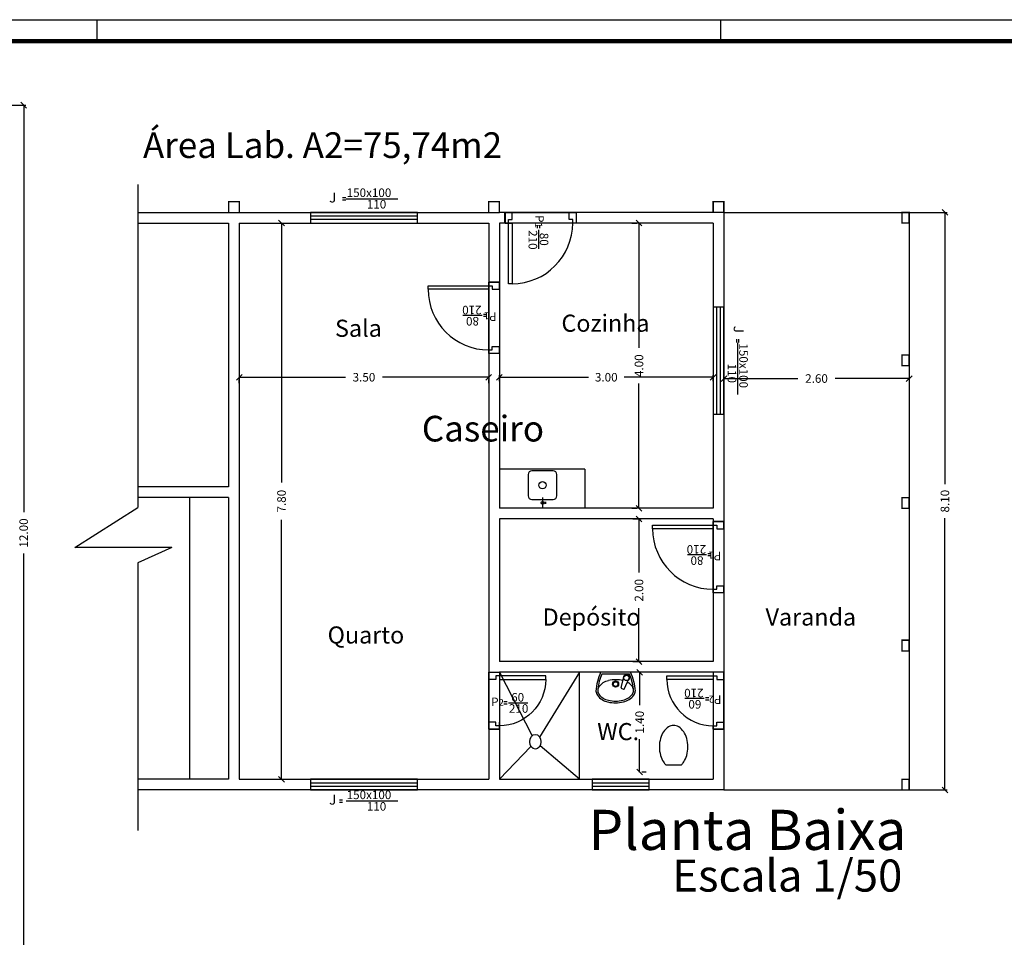
# Model space of a CAD drawing. Extents: x 1306 to 3282, y -24 to 530.
# Drawn here: x 1500 to 1514, y 64 to 77 of the extents above; entities that cross this region are included whole.
import ezdxf

# ---------------------------------------------------------------- set-up
doc = ezdxf.new("R2010")
doc.units = 0
doc.header["$MEASUREMENT"] = 0
doc.layers.get('0').update_dxf_attribs({"linetype": 'CONTINUOUS'})
doc.layers.get('Defpoints').update_dxf_attribs({"linetype": 'CONTINUOUS'})
for name, color, linetype in [('0E', 5, 'CONTINUOUS'), ('0ESQUADRIAS', 5, 'CONTINUOUS'), ('0TEXTO', 82, 'CONTINUOUS'), ('LAY-OUT', 8, 'CONTINUOUS'), ('LAYOUT', 3, 'CONTINUOUS')]:
    doc.layers.add(name, color=color, linetype=linetype)
doc.styles.add('ITALICC', font='italicc')
doc.dimstyles.new('Copy of STANDARD', dxfattribs={"dimtxt": 0.12, "dimasz": 0.08, "dimexe": 0.03, "dimexo": 0.1, "dimgap": 0.09, "dimtad": 0, "dimzin": 0, "dimdsep": 46, "dimtxsty": 'Standard', "dimblk": 'OBLIQUE', "dimcen": 0.09, "dimadec": 0, "dimazin": 0, "dimtfac": 1, "dimtofl": 0, "dimtmove": 0, "dimatfit": 3, "dimldrblk": 'OBLIQUE', "dimfxl": 1, "dimtolj": 1, "dimtzin": 0, "dimarcsym": 0})

# ---------------------------------------------------------------- blocks, each defined once
blk = doc.blocks.new('JB')
at = {"elevation": 1.1}
for points in [[(-0.15, 0), (0, 0), (0, 1), (-0.15, 1), (-0.15, 0)], [(-0.1, 0), (-0.1, 1)], [(-0.05, 1), (-0.05, 0)]]:
    blk.add_lwpolyline(points, dxfattribs=at)
at = {"invisible_edges": 15}
for points in [[(-0.15, 1.01, 1.09), (0, 1.01, 1.09), (0, 1.01, 2.11), (-0.15, 1.01, 2.11)], [(-0.15, -0.01, 1.09), (0, -0.01, 1.09), (0, -0.01, 2.11), (-0.15, -0.01, 2.11)]]:
    blk.add_3dface(points, dxfattribs=at)
blk = doc.blocks.new('PORTA80')
for p, q in [((-1.001, 0), (-0.901, 0)), ((-1, 0.1), (-1, 0.1, 2.1)), ((-1, 0.05), (-1, 0.05, 2.1)), ((-0.101, 0), (-0.001, 0)), ((0, 0.1), (0, 0.1, 2.1)), ((0, 0.05), (0, 0.05, 2.1))]:
    blk.add_line(p, q)
blk.add_lwpolyline([(-0.051, 0.15), (-0.101, 0.15), (-0.101, 1), (-0.051, 1)], close=True)
for points in [[(-1.001, 0), (-1.001, 0.15), (-0.951, 0.15), (-0.951, 0.1), (-0.901, 0.1), (-0.901, 0)], [(-1, 0.15), (0, 0.15), (0, 0), (-1, 0), (-1, 0.15)], [(-0.001, 0), (-0.001, 0.15), (-0.051, 0.15), (-0.051, 0.1), (-0.101, 0.1), (-0.101, 0)]]:
    blk.add_lwpolyline(points)
blk.add_arc((-0.101, 0.15), 0.85, 90, 180)
at = {"invisible_edges": 15}
for points in [[(-1.005, 0), (-1.005, 0, 2.11), (-1.005, 0.15, 2.11), (-1.005, 0.15)], [(0.005, 0), (0.005, 0, 2.11), (0.005, 0.15, 2.11), (0.005, 0.15)]]:
    blk.add_3dface(points, dxfattribs=at)
blk = doc.blocks.new('P1')
for p, q in [((0.53, 0.243, 5.01), (0.53, 0.512, 5.01)), ((0.516, 0.178, 5.01), (0.516, 0.223, 5.01)), ((0.548, 0.178, 5.01), (0.548, 0.223, 5.01)), ((0.949, 0.15, 5.01), (0.899, 0.15, 5.01)), ((-0.001, 0, 5.01), (0.099, 0, 5.01)), ((0.899, 0, 5.01), (0.999, 0, 5.01))]:
    blk.add_line(p, q)
at = {"elevation": 5.01}
for points in [[(-0.001, 0), (-0.001, 0.15), (0.049, 0.15), (0.049, 0.1), (0.099, 0.1), (0.099, 0)], [(0.999, 0), (0.999, 0.15), (0.949, 0.15), (0.949, 0.1), (0.899, 0.1), (0.899, 0)]]:
    blk.add_lwpolyline(points, dxfattribs=at)
at = {"invisible_edges": 15}
blk.add_3dface([(0, 0.15, 5), (1, 0.15, 5), (1, 0, 5), (0, 0, 5)], dxfattribs=at)
for s, height, p in [('80', 0.12, (0.511, 0.286, 5.01)), ('210', 0.12, (0.668, 0.249, 5.01)), ('1', 0.1, (0.577, 0.141, 5.01)), ('P', 0.12, (0.575, 0.038, 5.01))]:
    blk.add_text(s, height=height, rotation=90).set_placement(p)
blk = doc.blocks.new('_Oblique')
at = {"color": 0, "linetype": 'ByBlock', "lineweight": -2}
blk.add_line((-0.5, -0.5), (0.5, 0.5), dxfattribs=at)
blk = doc.blocks.new('*D626')
at = {"color": 0, "lineweight": -2, "ltscale": 5}
for p, q in [((1499.843, 75.799), (1500.423, 75.799)), ((1500.393, 75.799), (1500.393, 70.089)), ((1500.393, 63.799), (1500.393, 69.509)), ((1499.843, 63.799), (1500.423, 63.799))]:
    blk.add_line(p, q, dxfattribs=at)
at = {"layer": 'Defpoints', "color": 0, "ltscale": 5}
for p in [(1499.743, 75.799), (1500.393, 75.799), (1499.743, 63.799)]:
    blk.add_point(p, dxfattribs=at)
at = {"color": 0, "lineweight": -2, "ltscale": 5, "xscale": 0.08, "yscale": 0.08, "zscale": 0.08}
for p, rotation in [((1500.393, 75.799), 90), ((1500.393, 63.799), 270)]:
    blk.add_blockref('_Oblique', p, dxfattribs=dict(at, rotation=rotation))
at = {"color": 0, "ltscale": 5, "insert": (1500.393, 69.799), "char_height": 0.12, "attachment_point": 5, "rotation": 90}
blk.add_mtext('\\A1;12.00', dxfattribs=at)
blk = doc.blocks.new('P2')
for p, q in [((0.43, 0.278, 5.01), (0.43, 0.547, 5.01)), ((0.409, 0.213, 5.01), (0.409, 0.258, 5.01)), ((0.441, 0.213, 5.01), (0.441, 0.258, 5.01)), ((0.75, 0.15, 5.01), (0.7, 0.15, 5.01))]:
    blk.add_line(p, q)
at = {"elevation": 5.01}
for points in [[(0, 0), (0, 0.15), (0.05, 0.15), (0.05, 0.1), (0.1, 0.1), (0.1, 0)], [(0.8, 0), (0.8, 0.15), (0.75, 0.15), (0.75, 0.1), (0.7, 0.1), (0.7, 0)]]:
    blk.add_lwpolyline(points, close=True, dxfattribs=at)
at = {"invisible_edges": 15}
blk.add_3dface([(0, 0.15, 5), (0.8, 0.15, 5), (0.8, 0, 5), (0, 0, 5)], dxfattribs=at)
for s, height, p in [('60', 0.12, (0.411, 0.316, 5.01)), ('210', 0.12, (0.568, 0.284, 5.01)), ('2', 0.1, (0.474, 0.137, 5.01)), ('P', 0.12, (0.475, 0.035, 5.01))]:
    blk.add_text(s, height=height, rotation=90).set_placement(p)
blk = doc.blocks.new('PORTA60')
for p, q in [((-0.8, 0.1), (-0.8, 0.1, 2.1)), ((-0.8, 0.05), (-0.8, 0.05, 2.1)), ((0, 0.1), (0, 0.1, 2.1)), ((0, 0.05), (0, 0.05, 2.1))]:
    blk.add_line(p, q)
for points in [[(-0.05, 0.15), (-0.1, 0.15), (-0.1, 0.8), (-0.05, 0.8)], [(-0.8, 0), (-0.8, 0.15), (-0.75, 0.15), (-0.75, 0.1), (-0.7, 0.1), (-0.7, 0)], [(0, 0), (0, 0.15), (-0.05, 0.15), (-0.05, 0.1), (-0.1, 0.1), (-0.1, 0)]]:
    blk.add_lwpolyline(points, close=True)
blk.add_lwpolyline([(-0.8, 0.15), (-0.8, 0), (0, 0), (0, 0.15), (-0.8, 0.15)])
blk.add_arc((-0.1, 0.15), 0.65, 90, 180)
at = {"invisible_edges": 15}
for points in [[(-0.805, 0), (-0.805, 0, 2.11), (-0.805, 0.15, 2.11), (-0.805, 0.15)], [(0.005, 0), (0.005, 0, 2.11), (0.005, 0.15, 2.11), (0.005, 0.15)]]:
    blk.add_3dface(points, dxfattribs=at)
blk = doc.blocks.new('Cuba 03')
at = {"layer": 'LAY-OUT', "linetype": 'Continuous'}
for p, q in [((0.267, 0.567), (0.267, 0.567)), ((0.267, 0.567), (0.267, 0.567)), ((0.031, 0.483), (0.03, 0.097)), ((0.234, 0.416), (0.096, 0.476)), ((0.146, 0.454), (0.146, 0.454)), ((0.146, 0.454), (0.146, 0.454)), ((0.154, 0.469), (0.154, 0.469)), ((0.154, 0.469), (0.154, 0.469)), ((0.154, 0.469), (0.154, 0.469)), ((0.207, 0.526), (0.207, 0.526)), ((0.207, 0.526), (0.207, 0.526)), ((0.207, 0.526), (0.207, 0.526)), ((0.259, 0.543), (0.259, 0.543)), ((0.259, 0.543), (0.259, 0.543)), ((0.259, 0.543), (0.259, 0.543)), ((0.312, 0.526), (0.312, 0.526)), ((0.312, 0.526), (0.312, 0.526)), ((0.312, 0.526), (0.312, 0.526)), ((0.326, 0.547), (0.326, 0.547)), ((0.326, 0.547), (0.326, 0.547)), ((0.326, 0.547), (0.326, 0.547)), ((0.365, 0.469), (0.365, 0.469)), ((0.365, 0.469), (0.365, 0.469)), ((0.386, 0.482), (0.386, 0.482)), ((0.386, 0.482), (0.386, 0.482)), ((0.217, 0.368), (0.072, 0.406)), ((0.123, 0.393), (0.123, 0.393)), ((0.232, 0.376), (0.241, 0.401)), ((0.397, 0.392), (0.397, 0.392)), ((0.397, 0.392), (0.397, 0.392)), ((0.397, 0.392), (0.397, 0.392)), ((0.41, 0.291), (0.41, 0.291)), ((0.41, 0.291), (0.41, 0.291)), ((0.434, 0.291), (0.434, 0.291)), ((0.434, 0.291), (0.434, 0.291)), ((0.434, 0.291), (0.434, 0.291)), ((0.123, 0.189), (0.123, 0.189)), ((0.123, 0.189), (0.123, 0.189)), ((0.123, 0.189), (0.123, 0.189)), ((0.398, 0.19), (0.398, 0.19)), ((0.398, 0.19), (0.398, 0.19)), ((0.155, 0.112), (0.155, 0.112)), ((0.155, 0.112), (0.155, 0.112)), ((0.208, 0.055), (0.208, 0.055)), ((0.208, 0.055), (0.208, 0.055)), ((0.208, 0.055), (0.208, 0.055)), ((0.261, 0.039), (0.261, 0.039)), ((0.261, 0.039), (0.261, 0.039)), ((0.261, 0.039), (0.261, 0.039)), ((0.313, 0.055), (0.313, 0.055)), ((0.313, 0.055), (0.313, 0.055)), ((0.313, 0.055), (0.313, 0.055)), ((0.328, 0.035), (0.328, 0.035)), ((0.328, 0.035), (0.328, 0.035)), ((0.366, 0.113), (0.366, 0.113)), ((0.366, 0.113), (0.366, 0.113)), ((0.366, 0.113), (0.366, 0.113)), ((0.388, 0.1), (0.388, 0.1)), ((0.388, 0.1), (0.388, 0.1))]:
    blk.add_line(p, q, dxfattribs=at)
at = {"layer": 'LAY-OUT', "color": 5, "linetype": 'Continuous'}
for p, q in [((0.421, 0.398), (0.421, 0.398)), ((0.421, 0.398), (0.421, 0.398)), ((0.421, 0.398), (0.421, 0.398)), ((0.422, 0.184), (0.422, 0.184)), ((0.422, 0.184), (0.422, 0.184)), ((0.422, 0.184), (0.422, 0.184))]:
    blk.add_line(p, q, dxfattribs=at)
at = {"layer": 'LAY-OUT', "linetype": 'Continuous'}
for centre, radius in [((0.084, 0.441), 0.0369), ((0.17, 0.29), 0.0427), ((0.17, 0.29), 0.0326)]:
    blk.add_circle(centre, radius, dxfattribs=at)
at = {"layer": 'LAY-OUT', "color": 5, "linetype": 'Continuous'}
for centre, radius, start, end in [((0.319, -0.171), 0.74, 93.9797, 115.1498), ((0.26, 0.451), 0.116, 55.243, 86.2445), ((0.207, 0.374), 0.21, 30.8466, 55.242), ((0.121, 0.324), 0.309, 13.9717, 30.8443), ((-0.014, 0.29), 0.448, 0.1713, 13.9736), ((-0.014, 0.29), 0.448, 346.3672, 0.1687), ((0.122, 0.257), 0.309, 329.4943, 346.3648), ((0.316, 0.752), 0.74, 245.1899, 266.3601), ((0.261, 0.13), 0.116, 274.0878, 305.0963), ((0.207, 0.207), 0.21, 305.0968, 329.4958)]:
    blk.add_arc(centre, radius, start, end, dxfattribs=at)
at = {"layer": 'LAY-OUT', "linetype": 'Continuous'}
for centre, radius, start, end in [((0.319, -0.171), 0.715, 96.7121, 113.9013), ((0.084, 0.441), 0.0443, 32.6375, 289.4223), ((0.399, 0.324), 0.284, 149.5097, 152.8739), ((0.313, 0.375), 0.185, 125.0975, 149.4937), ((0.26, 0.451), 0.0917, 90.1683, 125.0942), ((0.229, 0.405), 0.0123, 341.0325, 66.6699), ((0.26, 0.451), 0.0917, 55.2454, 90.1707), ((0.207, 0.374), 0.185, 30.8455, 55.2412), ((0.121, 0.324), 0.284, 13.9739, 30.8464), ((0.534, 0.292), 0.424, 166.2115, 193.9744), ((0.221, 0.38), 0.0123, 255.3842, 341.0303), ((-0.014, 0.29), 0.424, 0.1702, 13.973), ((-0.014, 0.29), 0.423, 346.3649, 0.1704), ((0.399, 0.258), 0.284, 193.9718, 210.844), ((0.122, 0.257), 0.284, 329.495, 346.3662), ((0.316, 0.752), 0.715, 246.4385, 263.6277), ((0.314, 0.207), 0.185, 210.8455, 235.2436), ((0.261, 0.13), 0.0917, 235.2453, 270.1707), ((0.261, 0.13), 0.0917, 270.1707, 305.0971), ((0.207, 0.207), 0.185, 305.0975, 329.4931)]:
    blk.add_arc(centre, radius, start, end, dxfattribs=at)
blk = doc.blocks.new('VASO')
blk.add_line((-0.11, 0), (0.11, 0))
for points in [[(0.11, 0, 0.054137), (0.141, 0.038, 0.079812), (0.184, 0.131, 0.067459), (0.2, 0.25, 0.067459), (0.184, 0.369, 0.079812), (0.141, 0.462, 0.107118), (0.072, 0.529, 0.139889), (0, 0.55, 0.139889), (-0.072, 0.529, 0.107118), (-0.141, 0.462, 0.079812), (-0.184, 0.369, 0.067459), (-0.2, 0.25, 0.067459)], [(-0.2, 0.25, 0.067459), (-0.184, 0.131, 0.079812), (-0.141, 0.038, 0.054137), (-0.11, 0, 0.139889)]]:
    blk.add_lwpolyline(points, format="xyb")
blk = doc.blocks.new('*D640')
at = {"color": 0, "lineweight": -2, "ltscale": 5}
for p, q in [((1503.911, 74.145), (1503.981, 74.145)), ((1504.011, 74.145), (1504.011, 70.505)), ((1504.011, 66.345), (1504.011, 69.985)), ((1503.911, 66.345), (1503.981, 66.345))]:
    blk.add_line(p, q, dxfattribs=at)
at = {"layer": 'Defpoints', "color": 0, "ltscale": 5}
for p in [(1504.011, 74.145), (1504.011, 74.145), (1504.011, 66.345)]:
    blk.add_point(p, dxfattribs=at)
at = {"color": 0, "lineweight": -2, "ltscale": 5, "xscale": 0.08, "yscale": 0.08, "zscale": 0.08}
for p, rotation in [((1504.011, 74.145), 90), ((1504.011, 66.345), 270)]:
    blk.add_blockref('_Oblique', p, dxfattribs=dict(at, rotation=rotation))
at = {"color": 0, "ltscale": 5, "insert": (1504.011, 70.245), "char_height": 0.12, "attachment_point": 5, "rotation": 90}
blk.add_mtext('\\A1;7.80', dxfattribs=at)
blk = doc.blocks.new('*D641')
at = {"color": 0, "lineweight": -2, "ltscale": 5}
for p, q in [((1503.418, 71.983), (1504.908, 71.983)), ((1506.918, 71.983), (1505.428, 71.983)), ((1503.418, 71.898), (1503.418, 71.953)), ((1506.918, 71.898), (1506.918, 71.953))]:
    blk.add_line(p, q, dxfattribs=at)
at = {"layer": 'Defpoints', "color": 0, "ltscale": 5}
for p in [(1503.418, 71.998), (1506.918, 71.998), (1506.918, 71.983)]:
    blk.add_point(p, dxfattribs=at)
at = {"color": 0, "lineweight": -2, "ltscale": 5, "xscale": 0.08, "yscale": 0.08, "zscale": 0.08, "rotation": 180}
blk.add_blockref('_Oblique', (1503.418, 71.983), dxfattribs=at)
at = {"color": 0, "lineweight": -2, "ltscale": 5, "xscale": 0.08, "yscale": 0.08, "zscale": 0.08}
blk.add_blockref('_Oblique', (1506.918, 71.983), dxfattribs=at)
at = {"color": 0, "ltscale": 5, "insert": (1505.168, 71.983), "char_height": 0.12, "attachment_point": 5}
blk.add_mtext('\\A1;3.50', dxfattribs=at)
blk = doc.blocks.new('*D642')
at = {"color": 0, "lineweight": -2, "ltscale": 5}
for p, q in [((1507.068, 71.928), (1507.068, 72.013)), ((1507.068, 71.983), (1508.318, 71.983)), ((1510.068, 71.983), (1508.818, 71.983)), ((1510.068, 71.928), (1510.068, 72.013))]:
    blk.add_line(p, q, dxfattribs=at)
at = {"layer": 'Defpoints', "color": 0, "ltscale": 5}
for p in [(1510.068, 71.983), (1507.068, 71.828), (1510.068, 71.828)]:
    blk.add_point(p, dxfattribs=at)
at = {"color": 0, "lineweight": -2, "ltscale": 5, "xscale": 0.08, "yscale": 0.08, "zscale": 0.08, "rotation": 180}
blk.add_blockref('_Oblique', (1507.068, 71.983), dxfattribs=at)
at = {"color": 0, "lineweight": -2, "ltscale": 5, "xscale": 0.08, "yscale": 0.08, "zscale": 0.08}
blk.add_blockref('_Oblique', (1510.068, 71.983), dxfattribs=at)
at = {"color": 0, "ltscale": 5, "insert": (1508.568, 71.983), "char_height": 0.12, "attachment_point": 5}
blk.add_mtext('\\A1;3.00', dxfattribs=at)
blk = doc.blocks.new('*D643')
at = {"color": 0, "lineweight": -2, "ltscale": 5}
for p, q in [((1508.927, 74.145), (1508.997, 74.145)), ((1509.027, 74.145), (1509.027, 72.395)), ((1509.027, 70.145), (1509.027, 71.895)), ((1508.927, 70.145), (1508.997, 70.145))]:
    blk.add_line(p, q, dxfattribs=at)
at = {"layer": 'Defpoints', "color": 0, "ltscale": 5}
for p in [(1509.027, 74.145), (1509.027, 74.145), (1509.027, 70.145)]:
    blk.add_point(p, dxfattribs=at)
at = {"color": 0, "lineweight": -2, "ltscale": 5, "xscale": 0.08, "yscale": 0.08, "zscale": 0.08}
for p, rotation in [((1509.027, 74.145), 90), ((1509.027, 70.145), 270)]:
    blk.add_blockref('_Oblique', p, dxfattribs=dict(at, rotation=rotation))
at = {"color": 0, "ltscale": 5, "insert": (1509.027, 72.145), "char_height": 0.12, "attachment_point": 5, "rotation": 90}
blk.add_mtext('\\A1;4.00', dxfattribs=at)
blk = doc.blocks.new('*D644')
at = {"color": 0, "lineweight": -2, "ltscale": 5}
for p, q in [((1508.941, 69.995), (1509.057, 69.995)), ((1509.027, 69.995), (1509.027, 69.245)), ((1509.027, 67.995), (1509.027, 68.745)), ((1508.941, 67.995), (1509.057, 67.995))]:
    blk.add_line(p, q, dxfattribs=at)
at = {"layer": 'Defpoints', "color": 0, "ltscale": 5}
for p in [(1508.841, 69.995), (1508.841, 67.995), (1509.027, 67.995)]:
    blk.add_point(p, dxfattribs=at)
at = {"color": 0, "lineweight": -2, "ltscale": 5, "xscale": 0.08, "yscale": 0.08, "zscale": 0.08}
for p, rotation in [((1509.027, 69.995), 90), ((1509.027, 67.995), 270)]:
    blk.add_blockref('_Oblique', p, dxfattribs=dict(at, rotation=rotation))
at = {"color": 0, "ltscale": 5, "insert": (1509.027, 68.995), "char_height": 0.12, "attachment_point": 5, "rotation": 90}
blk.add_mtext('\\A1;2.00', dxfattribs=at)
blk = doc.blocks.new('*D645')
at = {"color": 0, "lineweight": -2, "ltscale": 5}
for p, q in [((1509.036, 67.845), (1509.036, 67.385)), ((1509.127, 67.845), (1509.066, 67.845)), ((1509.036, 66.445), (1509.036, 66.905)), ((1509.127, 66.445), (1509.066, 66.445))]:
    blk.add_line(p, q, dxfattribs=at)
at = {"layer": 'Defpoints', "color": 0, "ltscale": 5}
for p in [(1509.027, 67.845), (1509.027, 66.445), (1509.036, 66.445)]:
    blk.add_point(p, dxfattribs=at)
at = {"color": 0, "lineweight": -2, "ltscale": 5, "xscale": 0.08, "yscale": 0.08, "zscale": 0.08}
for p, rotation in [((1509.036, 67.845), 90), ((1509.036, 66.445), 270)]:
    blk.add_blockref('_Oblique', p, dxfattribs=dict(at, rotation=rotation))
at = {"color": 0, "ltscale": 5, "insert": (1509.036, 67.145), "char_height": 0.12, "attachment_point": 5, "rotation": 90}
blk.add_mtext('\\A1;1.40', dxfattribs=at)
blk = doc.blocks.new('*D646')
at = {"color": 0, "lineweight": -2, "ltscale": 5}
for p, q in [((1510.218, 72.01), (1510.218, 71.995)), ((1512.818, 72.01), (1512.818, 71.995)), ((1510.218, 71.965), (1511.258, 71.965)), ((1512.818, 71.965), (1511.778, 71.965))]:
    blk.add_line(p, q, dxfattribs=at)
at = {"layer": 'Defpoints', "color": 0, "ltscale": 5}
for p in [(1510.218, 71.91), (1512.818, 71.965), (1512.818, 71.91)]:
    blk.add_point(p, dxfattribs=at)
at = {"color": 0, "lineweight": -2, "ltscale": 5, "xscale": 0.08, "yscale": 0.08, "zscale": 0.08, "rotation": 180}
blk.add_blockref('_Oblique', (1510.218, 71.965), dxfattribs=at)
at = {"color": 0, "lineweight": -2, "ltscale": 5, "xscale": 0.08, "yscale": 0.08, "zscale": 0.08}
blk.add_blockref('_Oblique', (1512.818, 71.965), dxfattribs=at)
at = {"color": 0, "ltscale": 5, "insert": (1511.518, 71.965), "char_height": 0.12, "attachment_point": 5}
blk.add_mtext('\\A1;2.60', dxfattribs=at)
blk = doc.blocks.new('PIA')
for p, q in [((-0.2, 0.474), (-0.2, 0.174)), ((0.15, 0.524), (-0.15, 0.524)), ((0.2, 0.174), (0.2, 0.474)), ((0, 0.15), (0, 0)), ((-0.15, 0.124), (0.15, 0.124)), ((0.001, 0.077), (0.041, 0.077)), ((0.041, 0.089), (0.041, 0.062))]:
    blk.add_line(p, q)
for centre, radius in [((0, 0.324), 0.05), ((0.001, 0.077), 0.0202)]:
    blk.add_circle(centre, radius)
for centre, start, end in [((-0.15, 0.474), 90, 180), ((0.15, 0.474), 0, 90), ((-0.15, 0.174), 180, 270), ((0.15, 0.174), 270, 0)]:
    blk.add_arc(centre, 0.05, start, end)
blk = doc.blocks.new('*D648')
at = {"color": 0, "lineweight": -2, "ltscale": 5}
for p, q in [((1512.395, 74.295), (1513.35, 74.295)), ((1513.32, 74.295), (1513.32, 70.485)), ((1513.32, 66.195), (1513.32, 70.005)), ((1512.395, 66.195), (1513.35, 66.195))]:
    blk.add_line(p, q, dxfattribs=at)
at = {"layer": 'Defpoints', "color": 0, "ltscale": 5}
for p in [(1512.295, 74.295), (1513.32, 74.295), (1512.295, 66.195)]:
    blk.add_point(p, dxfattribs=at)
at = {"color": 0, "lineweight": -2, "ltscale": 5, "xscale": 0.08, "yscale": 0.08, "zscale": 0.08}
for p, rotation in [((1513.32, 74.295), 90), ((1513.32, 66.195), 270)]:
    blk.add_blockref('_Oblique', p, dxfattribs=dict(at, rotation=rotation))
at = {"color": 0, "ltscale": 5, "insert": (1513.32, 70.245), "char_height": 0.12, "attachment_point": 5, "rotation": 90}
blk.add_mtext('\\A1;8.10', dxfattribs=at)
blk = doc.blocks.new('BOX')
for p, q in [((0, 1), (0.4104, 0.4072)), ((1, 1), (0.5017, 0.3929)), ((0, 0), (0.3951, 0.3073)), ((1, 0), (0.5086, 0.3127))]:
    blk.add_line(p, q)
blk.add_lwpolyline([(0, 1), (0, 0), (1, 0), (1, 1), (0, 1)])
blk.add_circle((0.45, 0.35), 0.0695)

msp = doc.modelspace()

# ---------------------------------------------------------------- linework, layer by layer
for p, q in [((1483.419, 76.998), (1527.969, 76.998)), ((1501.419, 76.998), (1501.419, 76.698)), ((1510.169, 76.998), (1510.169, 76.698))]:
    msp.add_line(p, q)
at = {"lineweight": 100}
msp.add_line((1527.669, 76.698), (1484.419, 76.698), dxfattribs=at)
at = {"color": 1, "ltscale": 5}
for p, q in [((1501.994, 74.688), (1501.994, 70.158)), ((1510.218, 74.295), (1512.818, 74.295)), ((1512.818, 74.295), (1512.818, 66.295)), ((1501.112, 69.597), (1501.994, 70.158)), ((1502.471, 69.597), (1501.112, 69.597)), ((1502.471, 69.597), (1501.994, 69.38)), ((1501.994, 69.38), (1501.994, 65.627)), ((1510.218, 66.195), (1512.818, 66.195))]:
    msp.add_line(p, q, dxfattribs=at)
at = {"ltscale": 5}
for p, q in [((1501.994, 74.295), (1507.068, 74.295)), ((1510.218, 74.295), (1507.068, 74.295)), ((1510.218, 74.295), (1510.218, 66.195)), ((1501.994, 74.145), (1503.268, 74.145)), ((1503.268, 74.145), (1503.268, 70.445)), ((1503.418, 74.145), (1506.918, 74.145)), ((1503.418, 74.145), (1503.418, 66.345)), ((1506.918, 74.145), (1506.918, 66.345)), ((1507.068, 74.145), (1507.068, 70.145)), ((1510.068, 74.145), (1507.068, 74.145)), ((1510.068, 74.145), (1510.068, 70.145)), ((1508.268, 70.695), (1507.068, 70.695)), ((1508.268, 70.695), (1508.268, 70.145)), ((1503.268, 70.445), (1501.994, 70.445)), ((1503.268, 70.295), (1501.994, 70.295)), ((1502.718, 70.295), (1502.718, 66.345)), ((1503.268, 70.295), (1503.268, 66.345)), ((1510.068, 70.145), (1507.068, 70.145)), ((1510.068, 69.995), (1507.068, 69.995)), ((1507.068, 69.995), (1507.068, 67.995)), ((1510.068, 69.995), (1510.068, 67.995)), ((1510.068, 67.995), (1507.068, 67.995)), ((1510.068, 67.845), (1507.068, 67.845)), ((1507.068, 67.845), (1507.068, 66.345)), ((1510.068, 67.845), (1510.068, 66.345)), ((1503.268, 66.345), (1501.994, 66.345)), ((1503.268, 66.345), (1503.268, 66.345)), ((1503.418, 66.345), (1506.918, 66.345)), ((1507.068, 66.345), (1510.068, 66.345)), ((1510.218, 66.195), (1501.994, 66.195))]:
    msp.add_line(p, q, dxfattribs=at)
at = {"ltscale": 5, "const_width": 0.02}
for points in [[(1503.418, 74.295), (1503.418, 74.445), (1503.268, 74.445), (1503.268, 74.295)], [(1507.068, 74.295), (1507.068, 74.445), (1506.918, 74.445), (1506.918, 74.295)], [(1510.218, 74.295), (1510.218, 74.445), (1510.068, 74.445), (1510.068, 74.295)]]:
    msp.add_lwpolyline(points, dxfattribs=at)
at = {"color": 1, "ltscale": 5, "const_width": 0.02}
for points in [[(1512.818, 74.295), (1512.818, 74.145), (1512.718, 74.145), (1512.718, 74.295), (1512.818, 74.295)], [(1512.818, 72.295), (1512.818, 72.145), (1512.718, 72.145), (1512.718, 72.295), (1512.818, 72.295)], [(1512.818, 70.295), (1512.818, 70.145), (1512.718, 70.145), (1512.718, 70.295), (1512.818, 70.295)], [(1512.818, 68.295), (1512.818, 68.145), (1512.718, 68.145), (1512.718, 68.295), (1512.818, 68.295)], [(1512.818, 66.345), (1512.818, 66.195), (1512.718, 66.195), (1512.718, 66.345), (1512.818, 66.345)]]:
    msp.add_lwpolyline(points, dxfattribs=at)
at = {"layer": '0TEXTO', "ltscale": 5}
for p, q in [((1504.868, 74.502, -1.1), (1504.912, 74.502, -1.1)), ((1504.868, 74.502, -1.1), (1504.912, 74.502, -1.1)), ((1504.868, 74.47, -1.1), (1504.912, 74.47, -1.1)), ((1504.868, 74.47, -1.1), (1504.912, 74.47, -1.1)), ((1504.917, 74.487, -1.1), (1505.642, 74.487, -1.1)), ((1510.393, 72.516, -1.1), (1510.393, 72.471, -1.1)), ((1510.393, 72.516, -1.1), (1510.393, 72.471, -1.1)), ((1510.41, 72.466, -1.1), (1510.41, 71.741, -1.1)), ((1510.425, 72.516, -1.1), (1510.425, 72.471, -1.1)), ((1510.425, 72.516, -1.1), (1510.425, 72.471, -1.1)), ((1504.823, 66.057, -1.1), (1504.867, 66.057, -1.1)), ((1504.823, 66.057, -1.1), (1504.867, 66.057, -1.1)), ((1504.917, 66.042, -1.1), (1505.642, 66.042, -1.1)), ((1504.823, 66.025, -1.1), (1504.867, 66.025, -1.1)), ((1504.823, 66.025, -1.1), (1504.867, 66.025, -1.1))]:
    msp.add_line(p, q, dxfattribs=at)

# ---------------------------------------------------------------- block references
at = {"color": 1, "ltscale": 5}
for p, rotation in [((1506.918, 67.845, -5.01), 270), ((1510.218, 67.045), 90)]:
    msp.add_blockref('P2', p, dxfattribs=dict(at, rotation=rotation))
at = {"layer": '0E', "ltscale": 5, "yscale": 1.5}
for p, rotation in [((1504.418, 74.145, -1.1), 270), ((1510.068, 72.965, -1.1), 180), ((1504.418, 66.195, -1.1), 270)]:
    msp.add_blockref('JB', p, dxfattribs=dict(at, rotation=rotation))
at = {"layer": '0ESQUADRIAS', "ltscale": 5}
for name, p, rotation in [('PORTA80', (1507.146, 74.295), 180), ('PORTA80', (1507.068, 73.317), 90), ('PORTA80', (1510.218, 69.96), 90), ('PORTA60', (1510.218, 67.845), 90)]:
    msp.add_blockref(name, p, dxfattribs=dict(at, rotation=rotation))
at = {"layer": '0ESQUADRIAS', "ltscale": 5, "xscale": -1, "rotation": 270}
msp.add_blockref('PORTA60', (1506.918, 67.845), dxfattribs=at)
at = {"layer": '0ESQUADRIAS', "ltscale": 5, "yscale": 0.8, "rotation": 270}
msp.add_blockref('JB', (1508.368, 66.195, 1.1), dxfattribs=at)
at = {"layer": '0TEXTO', "ltscale": 5}
for name, p, rotation in [('P1', (1508.146, 74.295, -5.01), 180), ('P1', (1507.068, 72.317, -5.01), 90), ('P1', (1510.218, 68.96, -5.01), 90), ('Cuba 03', (1508.409, 67.85), 270)]:
    msp.add_blockref(name, p, dxfattribs=dict(at, rotation=rotation))
at = {"layer": '0TEXTO', "ltscale": 5, "xscale": 1.122387184547506, "yscale": 1.499999999999972, "zscale": 1.122387184547506}
msp.add_blockref('BOX', (1507.068, 66.345), dxfattribs=at)
at = {"layer": '0TEXTO', "ltscale": 5}
msp.add_blockref('VASO', (1509.513, 66.549), dxfattribs=at)
at = {"layer": 'LAYOUT'}
msp.add_blockref('PIA', (1507.673, 70.145), dxfattribs=at)

# ---------------------------------------------------------------- texts
at = {"linetype": 'Continuous', "ltscale": 5, "attachment_point": 1, "style": 'ITALICC'}
for s, insert, char_height, width in [('{\\fArial|b0|i0|c0|p34;Planta Baixa}', (1508.32, 65.916), 0.5625, 6.86561), ('{\\fArial|b0|i0|c0|p34;Escala 1/50}', (1509.494, 65.219), 0.45, 9.47021)]:
    msp.add_mtext(s, dxfattribs=dict(at, insert=insert, char_height=char_height, width=width))
at = {"layer": '0TEXTO', "ltscale": 5}
for s, height, p in [('Área Lab. A2=75,74m2', 0.36, (1502.067, 75.058)), ('150x100', 0.12, (1504.925, 74.511, -1.1)), ('J', 0.14, (1504.678, 74.434, -1.1)), ('110', 0.12, (1505.208, 74.349)), ('Sala', 0.24, (1504.762, 72.55)), ('Cozinha', 0.24, (1507.939, 72.621)), ('Caseiro', 0.36, (1505.98, 71.082)), ('Depósito', 0.24, (1507.675, 68.5)), ('Varanda', 0.24, (1510.803, 68.5)), ('Quarto', 0.24, (1504.658, 68.248)), ('WC.', 0.24, (1508.441, 66.893)), ('150x100', 0.12, (1504.925, 66.066, -1.1)), ('J', 0.14, (1504.678, 65.989, -1.1)), ('110', 0.12, (1505.208, 65.904))]:
    msp.add_text(s, height=height, dxfattribs=at).set_placement(p)
for s, height, p in [('J', 0.14, (1510.357, 72.705, -1.1)), ('150x100', 0.12, (1510.434, 72.458, -1.1)), ('110', 0.12, (1510.272, 72.175))]:
    msp.add_text(s, height=height, rotation=270, dxfattribs=at).set_placement(p)

# ---------------------------------------------------------------- dimensions: what is measured, and where the dimension line sits
at = {"color": 1, "ltscale": 5}
for base, p1, p2, picture, middle in [((1500.393, 75.799), (1499.743, 63.799), (1499.743, 75.799), '*D626', (1500.393, 69.799)), ((1513.32, 74.295), (1512.295, 66.195), (1512.295, 74.295), '*D648', (1513.32, 70.245)), ((1504.011, 74.145), (1504.011, 66.345), (1504.011, 74.145), '*D640', (1504.011, 70.245)), ((1509.027, 74.145), (1509.027, 70.145), (1509.027, 74.145), '*D643', (1509.027, 72.145)), ((1509.027, 67.995), (1508.841, 69.995), (1508.841, 67.995), '*D644', (1509.027, 68.995)), ((1509.036, 66.445), (1509.027, 67.845), (1509.027, 66.445), '*D645', (1509.036, 67.145))]:
    dim = msp.add_linear_dim(base=base, p1=p1, p2=p2, angle=90, dimstyle='Copy of STANDARD', dxfattribs=at)
    dim.commit()
    dim.dimension.update_dxf_attribs({"geometry": picture, "text_midpoint": middle})
for base, p1, p2, picture, middle in [((1506.918, 71.983), (1503.418, 71.998), (1506.918, 71.998), '*D641', (1505.168, 71.983)), ((1510.068, 71.983), (1507.068, 71.828), (1510.068, 71.828), '*D642', (1508.568, 71.983)), ((1512.818, 71.965), (1510.218, 71.91), (1512.818, 71.91), '*D646', (1511.518, 71.965))]:
    dim = msp.add_linear_dim(base=base, p1=p1, p2=p2, dimstyle='Copy of STANDARD', dxfattribs=at)
    dim.commit()
    dim.dimension.update_dxf_attribs({"geometry": picture, "text_midpoint": middle})

doc.saveas('drawing.dxf')
